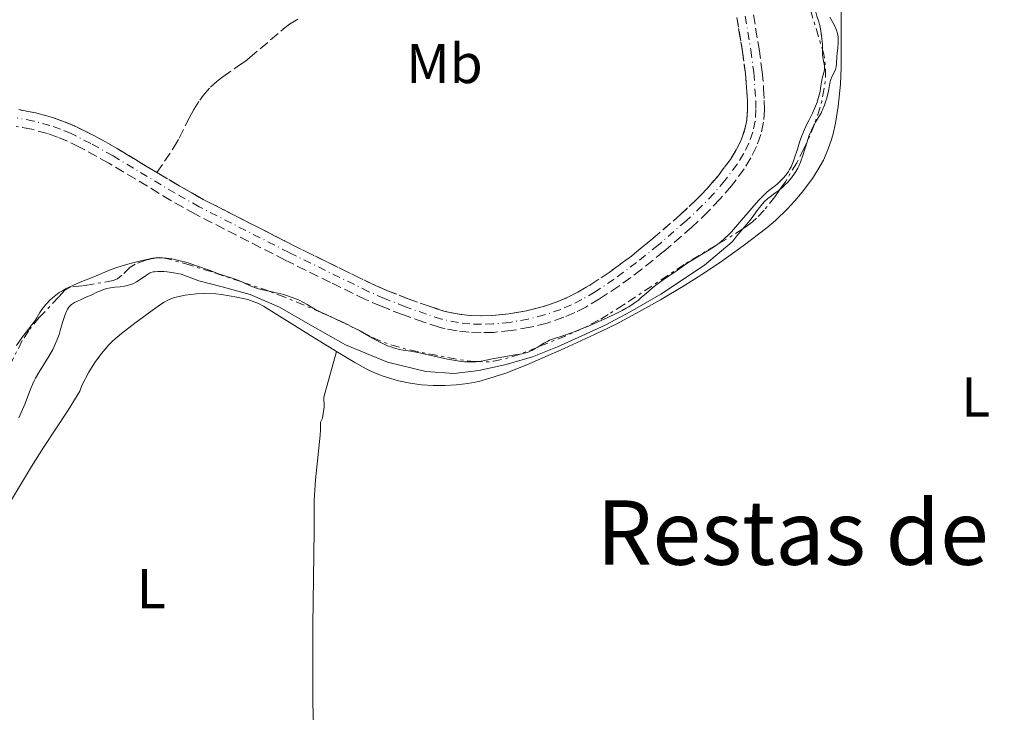
# Model space of a CAD drawing. Units: metres. Extents: x 622061 to 625539, y 4673975 to 4676348.
# Drawn here: x 622565 to 622740, y 4674772 to 4674896 of the extents above; entities that cross this region are included whole.
import ezdxf
from ezdxf.enums import TextEntityAlignment as Align

# ---------------------------------------------------------------- set-up
doc = ezdxf.new("R2010")
doc.units = ezdxf.units.M
doc.header["$MEASUREMENT"] = 0
for name, pattern in [('DGN Style 3', [2.435890702152634, 1.739921930109024, -0.6959687720436097]), ('DGN Style 4', [2.7856150101045474, 1.391937544087219, -0.6959687720436097, 0.001739921930109024, -0.6959687720436097]), ('DGN Style 7', [3.4798438602180486, 1.565929737098122, -0.6959687720436097, 0.5219765790327072, -0.6959687720436097])]:
    doc.linetypes.add(name, pattern=pattern)
for name, color, linetype, lineweight in [('Barranco', 142, 'DGN Style 3', 13), ('Barranco (área)', 142, 'DGN Style 4', 0), ('Barranco lineal', 142, 'DGN Style 3', 13), ('Curva de nivel intermedia', 30, 'Continuous', 0), ('Escarpado', 30, 'DGN Style 7', 0), ('Etiqueta de uso rústico', 92, 'Continuous', 0), ('Línea de cambio de uso (parcela vista)', 92, 'Continuous', 0), ('Texto de Área (paraje) menor', 7, 'Continuous', 0)]:
    doc.layers.add(name, color=color, linetype=linetype, lineweight=lineweight)
doc.styles.add('Style-Arial', font='arial.ttf')

msp = doc.modelspace()

# ---------------------------------------------------------------- linework, layer by layer
at = {"layer": 'Barranco', "color": 142, "linetype": 'DGN Style 3', "lineweight": 13}
for points in [[(622695.5700000003, 4674897.07, 280.3099999999977), (622696.5899999999, 4674890.949999999, 280.2599999999948), (622697.1299999999, 4674886.880000001, 280.2599999999948), (622697.4000000004, 4674883.82, 280.2599999999948), (622697.5, 4674881.76, 280.2599999999948), (622697.5300000003, 4674880.07, 280.2599999999948), (622697.3700000001, 4674877.859999999, 280.2599999999948), (622696.9000000004, 4674875.66, 280.2599999999948), (622696.1500000004, 4674873.529999999, 280.2599999999948), (622695.1399999997, 4674871.49, 280.2599999999948), (622693.9400000004, 4674869.539999999, 280.2599999999948), (622691.6500000004, 4674866.5, 280.2599999999948), (622689.5999999996, 4674864.100000001, 280.2599999999948), (622687.4800000006, 4674861.9, 280.2599999999948), (622684.5599999996, 4674859.130000001, 280.2599999999948), (622679.54, 4674854.779999999, 280.2599999999948), (622675.6299999999, 4674851.600000001, 280.2599999999948), (622671.5700000003, 4674848.59, 280.2599999999948), (622668.1100000005, 4674846.310000001, 280.2599999999948), (622665.6500000004, 4674844.859999999, 280.2599999999948), (622663.7000000002, 4674843.880000001, 280.2599999999948), (622661.7199999997, 4674843.039999999, 280.2599999999948), (622658.7300000006, 4674842.01, 280.2599999999948), (622655.6900000004, 4674841.24, 280.2599999999948), (622652.3200000003, 4674840.65, 280.2599999999948), (622649.1699999999, 4674840.34, 280.2599999999948), (622647, 4674840.279999999, 280.2599999999948), (622644.8499999996, 4674840.350000001, 280.2599999999948), (622642.6900000004, 4674840.59, 280.2599999999948), (622640.5599999996, 4674840.99, 280.2599999999948), (622639.4600000001, 4674841.27, 280.2599999999948), (622636.7400000002, 4674842.15, 280.2599999999948), (622632.9100000003, 4674843.51, 280.2599999999948), (622629.1299999999, 4674845, 280.2599999999948), (622626.3099999996, 4674846.230000001, 280.2599999999948), (622620.0700000003, 4674849.24, 280.2599999999948), (622612, 4674853.25, 280.2599999999948), (622595.9500000002, 4674861.439999999, 280.2599999999948), (622591.5599999996, 4674863.91, 280.2599999999948), (622580.5, 4674870.57, 280.2599999999948), (622575.2699999996, 4674873.439999999, 280.2599999999948), (622573.1399999997, 4674874.470000001, 280.2599999999948), (622571.3499999996, 4674875.210000001, 280.2400000000052), (622569.5499999998, 4674875.84, 280.1999999999971), (622566.7699999996, 4674876.600000001, 280.1499999999942), (622563.9500000002, 4674877.130000001, 280.070000000007)], [(622564.4199999999, 4674880.109999999, 280.070000000007), (622567.4500000002, 4674879.52, 280.1499999999942), (622570.4400000004, 4674878.710000001, 280.1999999999971), (622572.4199999999, 4674878.01, 280.2400000000052), (622574.3700000001, 4674877.199999999, 280.2599999999948), (622576.6200000001, 4674876.109999999, 280.2599999999948), (622579.3499999996, 4674874.67, 280.2599999999948), (622582.0099999999, 4674873.16, 280.2599999999948), (622589.0999999996, 4674868.880000001, 280.2599999999948), (622593.0700000003, 4674866.5, 280.2599999999948), (622597.3700000001, 4674864.08, 280.2599999999948), (622613.3499999996, 4674855.930000001, 280.2599999999948), (622627.5700000003, 4674848.960000001, 280.2599999999948), (622630.2800000003, 4674847.77, 280.2599999999948), (622633.9600000001, 4674846.32, 280.2599999999948), (622637.7000000002, 4674844.99, 280.2599999999948), (622640.2999999998, 4674844.15, 280.2599999999948), (622643.1299999999, 4674843.560000001, 280.2599999999948), (622645.0599999996, 4674843.350000001, 280.2599999999948), (622647.0099999999, 4674843.279999999, 280.2599999999948), (622648.9800000006, 4674843.34, 280.2599999999948), (622651.9100000003, 4674843.619999999, 280.2599999999948), (622655.0599999996, 4674844.180000001, 280.2599999999948), (622657.8700000001, 4674844.880000001, 280.2599999999948), (622660.6399999997, 4674845.84, 280.2599999999948), (622662.4400000004, 4674846.609999999, 280.2599999999948), (622664.2100000001, 4674847.5, 280.2599999999948), (622666.5199999996, 4674848.859999999, 280.2599999999948), (622669.8499999996, 4674851.050000001, 280.2599999999948), (622673.79, 4674853.970000001, 280.2599999999948), (622677.6100000005, 4674857.08, 280.2599999999948), (622682.5499999998, 4674861.359999999, 280.2599999999948), (622685.3700000001, 4674864.029999999, 280.2599999999948), (622687.3799999999, 4674866.119999999, 280.2599999999948), (622689.3099999996, 4674868.380000001, 280.2599999999948), (622691.4600000001, 4674871.230000001, 280.2599999999948), (622692.5099999999, 4674872.939999999, 280.2599999999948), (622693.3799999999, 4674874.699999999, 280.2599999999948), (622694.0099999999, 4674876.480000001, 280.2599999999948), (622694.4000000004, 4674878.279999999, 280.2599999999948), (622694.5300000003, 4674880.15, 280.2599999999948), (622694.5, 4674881.66, 280.2599999999948), (622694.1500000004, 4674886.560000001, 280.2599999999948), (622693.6200000001, 4674890.5, 280.2599999999948), (622692.6200000001, 4674896.539999999, 280.3099999999977)]]:
    msp.add_polyline3d(points, dxfattribs=at)
at = {"layer": 'Barranco (área)', "color": 142, "linetype": 'DGN Style 4', "lineweight": 0}
msp.add_polyline3d([(622694.0999999996, 4674896.810000001, 280.3099999999977), (622695.1100000005, 4674890.730000001, 280.2599999999948), (622695.6399999997, 4674886.730000001, 280.2599999999948), (622696, 4674881.710000001, 280.2599999999948), (622696.0300000003, 4674880.109999999, 280.2599999999948), (622695.8899999997, 4674878.07, 280.2599999999948), (622695.4600000001, 4674876.07, 280.2599999999948), (622694.7699999996, 4674874.119999999, 280.2599999999948), (622693.8200000003, 4674872.220000001, 280.2599999999948), (622692.7000000002, 4674870.380000001, 280.2599999999948), (622690.4800000006, 4674867.439999999, 280.2599999999948), (622688.4900000002, 4674865.109999999, 280.2599999999948), (622686.4299999997, 4674862.970000001, 280.2599999999948), (622683.5599999996, 4674860.25, 280.2599999999948), (622678.5700000003, 4674855.930000001, 280.2599999999948), (622674.7100000001, 4674852.789999999, 280.2599999999948), (622670.7100000001, 4674849.82, 280.2599999999948), (622667.3200000003, 4674847.59, 280.2599999999948), (622664.9299999997, 4674846.180000001, 280.2599999999948), (622663.0700000003, 4674845.25, 280.2599999999948), (622661.1799999997, 4674844.439999999, 280.2599999999948), (622658.2999999998, 4674843.449999999, 280.2599999999948), (622655.3799999999, 4674842.710000001, 280.2599999999948), (622652.1200000001, 4674842.130000001, 280.2599999999948), (622649.0700000003, 4674841.84, 280.2599999999948), (622647.0099999999, 4674841.779999999, 280.2599999999948), (622644.9600000001, 4674841.850000001, 280.2599999999948), (622642.9100000003, 4674842.08, 280.2599999999948), (622639.8799999999, 4674842.710000001, 280.2599999999948), (622637.2199999997, 4674843.57, 280.2599999999948), (622633.4400000004, 4674844.92, 280.2599999999948), (622629.7100000001, 4674846.380000001, 280.2599999999948), (622626.9400000004, 4674847.600000001, 280.2599999999948), (622612.6799999997, 4674854.59, 280.2599999999948), (622596.6600000003, 4674862.76, 280.2599999999948), (622592.3200000003, 4674865.210000001, 280.2599999999948), (622581.2599999999, 4674871.869999999, 280.2599999999948), (622577.3099999996, 4674874.060000001, 280.2599999999948), (622573.7599999999, 4674875.84, 280.2599999999948), (622571.8899999997, 4674876.609999999, 280.2400000000052), (622570, 4674877.279999999, 280.1999999999971), (622567.1100000005, 4674878.060000001, 280.1499999999942), (622564.1900000004, 4674878.630000001, 280.070000000007)], dxfattribs=at)
at = {"layer": 'Barranco (área)', "color": 142, "linetype": 'DGN Style 3', "lineweight": 13}
for points in [[(622692.6200000001, 4674896.539999999, 280.3099999999977), (622693.6200000001, 4674890.5, 280.2599999999948), (622694.1500000004, 4674886.560000001, 280.2599999999948), (622694.5, 4674881.66, 280.2599999999948), (622694.5300000003, 4674880.15, 280.2599999999948), (622694.4000000004, 4674878.279999999, 280.2599999999948), (622694.0099999999, 4674876.480000001, 280.2599999999948), (622693.3799999999, 4674874.699999999, 280.2599999999948), (622692.5099999999, 4674872.939999999, 280.2599999999948), (622691.4600000001, 4674871.230000001, 280.2599999999948), (622689.3099999996, 4674868.380000001, 280.2599999999948), (622687.3799999999, 4674866.119999999, 280.2599999999948), (622685.3700000001, 4674864.029999999, 280.2599999999948), (622682.5499999998, 4674861.359999999, 280.2599999999948), (622677.6100000005, 4674857.08, 280.2599999999948), (622673.79, 4674853.970000001, 280.2599999999948), (622669.8499999996, 4674851.050000001, 280.2599999999948), (622666.5199999996, 4674848.859999999, 280.2599999999948), (622664.2100000001, 4674847.5, 280.2599999999948), (622662.4400000004, 4674846.609999999, 280.2599999999948), (622660.6399999997, 4674845.84, 280.2599999999948), (622657.8700000001, 4674844.880000001, 280.2599999999948), (622655.0599999996, 4674844.180000001, 280.2599999999948), (622651.9100000003, 4674843.619999999, 280.2599999999948), (622648.9800000006, 4674843.34, 280.2599999999948), (622647.0099999999, 4674843.279999999, 280.2599999999948), (622645.0599999996, 4674843.350000001, 280.2599999999948), (622643.1299999999, 4674843.560000001, 280.2599999999948), (622640.2999999998, 4674844.15, 280.2599999999948), (622637.7000000002, 4674844.99, 280.2599999999948), (622633.9600000001, 4674846.32, 280.2599999999948), (622630.2800000003, 4674847.77, 280.2599999999948), (622627.5700000003, 4674848.960000001, 280.2599999999948), (622613.3499999996, 4674855.930000001, 280.2599999999948), (622597.3700000001, 4674864.08, 280.2599999999948), (622593.0700000003, 4674866.5, 280.2599999999948), (622589.0999999996, 4674868.880000001, 280.2599999999948)], [(622695.5700000003, 4674897.07, 280.3099999999977), (622696.5899999999, 4674890.949999999, 280.2599999999948), (622697.1299999999, 4674886.880000001, 280.2599999999948), (622697.4000000004, 4674883.82, 280.2599999999948), (622697.5, 4674881.76, 280.2599999999948), (622697.5300000003, 4674880.07, 280.2599999999948), (622697.3700000001, 4674877.859999999, 280.2599999999948), (622696.9000000004, 4674875.66, 280.2599999999948), (622696.1500000004, 4674873.529999999, 280.2599999999948), (622695.1399999997, 4674871.49, 280.2599999999948), (622693.9400000004, 4674869.539999999, 280.2599999999948), (622691.6500000004, 4674866.5, 280.2599999999948), (622689.5999999996, 4674864.100000001, 280.2599999999948), (622687.4800000006, 4674861.9, 280.2599999999948), (622684.5599999996, 4674859.130000001, 280.2599999999948), (622679.54, 4674854.779999999, 280.2599999999948), (622675.6299999999, 4674851.600000001, 280.2599999999948), (622671.5700000003, 4674848.59, 280.2599999999948), (622668.1100000005, 4674846.310000001, 280.2599999999948), (622665.6500000004, 4674844.859999999, 280.2599999999948), (622663.7000000002, 4674843.880000001, 280.2599999999948), (622661.7199999997, 4674843.039999999, 280.2599999999948), (622658.7300000006, 4674842.01, 280.2599999999948), (622655.6900000004, 4674841.24, 280.2599999999948), (622652.3200000003, 4674840.65, 280.2599999999948), (622649.1699999999, 4674840.34, 280.2599999999948), (622647, 4674840.279999999, 280.2599999999948), (622644.8499999996, 4674840.350000001, 280.2599999999948), (622642.6900000004, 4674840.59, 280.2599999999948), (622640.5599999996, 4674840.99, 280.2599999999948)], [(622589.0999999996, 4674868.880000001, 280.2599999999948), (622582.0099999999, 4674873.16, 280.2599999999948), (622579.3499999996, 4674874.67, 280.2599999999948), (622576.6200000001, 4674876.109999999, 280.2599999999948), (622574.3700000001, 4674877.199999999, 280.2599999999948), (622572.4199999999, 4674878.01, 280.2400000000052), (622570.4400000004, 4674878.710000001, 280.1999999999971), (622567.4500000002, 4674879.52, 280.1499999999942), (622564.4199999999, 4674880.109999999, 280.070000000007)], [(622640.5599999996, 4674840.99, 280.2599999999948), (622639.4600000001, 4674841.27, 280.2599999999948), (622636.7400000002, 4674842.15, 280.2599999999948), (622632.9100000003, 4674843.51, 280.2599999999948), (622629.1299999999, 4674845, 280.2599999999948), (622626.3099999996, 4674846.230000001, 280.2599999999948), (622620.0700000003, 4674849.24, 280.2599999999948), (622612, 4674853.25, 280.2599999999948), (622595.9500000002, 4674861.439999999, 280.2599999999948), (622591.5599999996, 4674863.91, 280.2599999999948), (622580.5, 4674870.57, 280.2599999999948), (622575.2699999996, 4674873.439999999, 280.2599999999948), (622573.1399999997, 4674874.470000001, 280.2599999999948), (622571.3499999996, 4674875.210000001, 280.2400000000052), (622569.5499999998, 4674875.84, 280.1999999999971), (622566.7699999996, 4674876.600000001, 280.1499999999942), (622563.9500000002, 4674877.130000001, 280.070000000007)]]:
    msp.add_polyline3d(points, dxfattribs=at)
at = {"layer": 'Barranco lineal', "color": 142, "linetype": 'DGN Style 3', "lineweight": 13}
msp.add_polyline3d([(622589.0999999996, 4674868.880000001, 280.2599999999948), (622592.0700000003, 4674873.300000001, 281.0200000000041), (622593.0899999999, 4674875.01, 281.179999999993), (622594.8499999996, 4674878.609999999, 281.0800000000018), (622595.6600000003, 4674880.109999999, 281.0200000000041), (622596.7400000002, 4674881.810000001, 280.9700000000012), (622597.3200000003, 4674882.619999999, 280.9400000000023), (622598.6399999997, 4674884.130000001, 280.8800000000047), (622599.29, 4674884.75, 280.8699999999953), (622600.0599999996, 4674885.4, 280.9199999999983), (622600.8499999996, 4674886, 281.0599999999977), (622604.0999999996, 4674888.230000001, 281.9100000000035), (622604.9000000004, 4674888.800000001, 282.0500000000029), (622605.6900000004, 4674889.4, 282.0899999999965), (622611.9699999997, 4674894.779999999, 281.7899999999936), (622612.7699999996, 4674895.359999999, 281.7599999999948), (622614.4699999997, 4674896.380000001, 281.6999999999971)], dxfattribs=at)
at = {"layer": 'Curva de nivel intermedia', "color": 30, "linetype": 'Continuous', "lineweight": 0, "flags": 128}
for points, elevation in [([(622702.9937099507, 4674907.977284989), (622703.3899999995, 4674907.21), (622703.9500000007, 4674906.159999999), (622704.1699999997, 4674905.689999999), (622704.4199999999, 4674905.029999998), (622704.6900000004, 4674904.199999999), (622704.8400000002, 4674903.779999998), (622705.3000000007, 4674902.730000001), (622705.6400000004, 4674901.83), (622706.0800000007, 4674900.48), (622706.3500000011, 4674899.599999999), (622706.4500000017, 4674898.899999999), (622706.6799999997, 4674897.750000001), (622706.9200000011, 4674896.83), (622707.2400000007, 4674895.789999999), (622707.3800000015, 4674895.289999999), (622707.4700000009, 4674894.909999999), (622707.6299999997, 4674894.099999998), (622707.7500000005, 4674893.3), (622707.8100000008, 4674892.769999999), (622707.88, 4674891.800000001), (622707.9100000013, 4674890.890000001), (622707.910448526, 4674890.845595984)], 285), ([(622709.190000002, 4674896.640000001), (622709.980000001, 4674895.249999999), (622710.2900000019, 4674894.63), (622710.4100000003, 4674894.319999999), (622710.5900000012, 4674893.720000001), (622710.7000000008, 4674893.130000001), (622710.7300000021, 4674892.739999999), (622710.7300000021, 4674891.99), (622710.6500000017, 4674891.179999999), (622710.4999999997, 4674890.16), (622710.4500000004, 4674889.659999999), (622710.4100000003, 4674888.210000001), (622710.35, 4674887.739999999), (622710.2900000019, 4674887.520000001), (622710.2200000002, 4674887.289999997), (622710.0300000003, 4674886.839999998), (622709.5800000011, 4674885.96), (622709.390000001, 4674885.509999999), (622709.3200000017, 4674885.289999999), (622709.200000001, 4674884.829999999), (622709.02, 4674883.779999998), (622708.9000000015, 4674883.159999999), (622708.6500000011, 4674882.189999999), (622708.5000000015, 4674881.680000001), (622708.24, 4674880.910000001), (622707.9500000017, 4674880.17), (622707.7999999997, 4674879.82), (622707.640000001, 4674879.5), (622707.3200000012, 4674878.92), (622706.6700000007, 4674877.859999999), (622706.4583881699, 4674877.49821203)], 290), ([(622707.910448526, 4674890.845595984), (622707.9200000003, 4674889.9), (622707.9600000004, 4674889.449999999), (622708.0900000001, 4674888.800000001), (622708.250000001, 4674887.949999999), (622708.2700000012, 4674887.539999999), (622708.26, 4674887.34), (622708.1900000006, 4674886.949999998), (622707.9600000004, 4674886.15), (622707.8399999997, 4674885.720000001), (622707.7200000014, 4674884.999999999), (622707.5600000004, 4674883.930000001), (622707.4599999997, 4674883.34), (622707.2699999998, 4674882.52), (622707.1500000014, 4674882.100000001), (622706.9400000012, 4674881.449999999), (622706.5600000012, 4674880.460000001), (622706.1100000021, 4674879.480000001), (622705.4500000004, 4674878.17), (622705.1200000017, 4674877.5), (622704.5099999993, 4674876.140000001), (622704.2300000022, 4674875.42), (622703.8200000009, 4674874.279999999), (622703.4200000009, 4674873.079999999), (622702.9200000003, 4674871.51), (622702.6699999998, 4674870.81), (622702.2899999998, 4674869.92), (622702.0199999993, 4674869.410000001), (622701.8200000004, 4674869.09), (622701.3900000014, 4674868.489999999), (622700.8100000002, 4674867.819999999), (622700.3899999999, 4674867.380000001), (622699.7900000009, 4674866.829999999), (622699.4900000015, 4674866.579999999), (622699.0199999998, 4674866.220000001), (622698.3499999992, 4674865.689999999), (622697.9700000014, 4674865.359999998), (622697.3099999998, 4674864.75), (622696.9299999998, 4674864.359999999), (622696.5200000008, 4674863.930000001), (622695.6200000001, 4674862.910000001), (622692.7600000012, 4674859.560000001), (622691.6500000004, 4674858.310000001), (622691.1200000006, 4674857.75), (622690.3099999992, 4674856.989999999), (622689.440000002, 4674856.27), (622688.9600000014, 4674855.92), (622688.891150019, 4674855.872750012)], 285), ([(622706.4583881699, 4674877.49821203), (622706.3600000001, 4674877.33), (622705.9300000009, 4674876.46), (622705.6600000005, 4674875.81), (622705.4800000016, 4674875.350000001), (622705.1403188129, 4674874.3598533)], 290.0000000000001), ([(622705.1387667629, 4674874.356060047), (622704.3700000008, 4674871.9), (622703.9600000017, 4674870.720000001), (622703.6599999999, 4674870.019999999), (622703.5000000013, 4674869.690000001), (622703.1600000015, 4674869.070000002), (622702.9100000013, 4674868.680000001), (622702.3600000013, 4674867.92), (622701.6500000006, 4674867.109999998), (622701.140000001, 4674866.599999999), (622700.8000000013, 4674866.270000001), (622700.2902275585, 4674865.836312996)], 290.0000000000001), ([(622705.1403188129, 4674874.3598533), (622705.1387667629, 4674874.356060047)], 290.5899999999965), ([(622700.2902275585, 4674865.836312996), (622700.1300000006, 4674865.699999998), (622699.4199999998, 4674865.170000001), (622698.5599999994, 4674864.560000001), (622698.1600000014, 4674864.24), (622697.5800000003, 4674863.7), (622697.2000000003, 4674863.289999999)], 290.0000000000001), ([(622697.2000000003, 4674863.289999999), (622696.4400000004, 4674862.34), (622695.1799999997, 4674860.640000001), (622694.4100000008, 4674859.679999999), (622693.6924707926, 4674858.842214499)], 290.0000000000001), ([(622693.6924707926, 4674858.842214499), (622692.6200000005, 4674857.59), (622692.0599999994, 4674856.88), (622691.8, 4674856.519999998), (622686.8499999992, 4674852.350000001), (622679.0199999993, 4674847.15), (622673.5800000011, 4674844.019999999), (622669.2000000002, 4674841.699999999), (622664.9600000001, 4674839.71), (622660.5800000014, 4674837.77), (622656.130000001, 4674835.960000001), (622651.4300000005, 4674834.609999998), (622646.5700000012, 4674833.529999999), (622642.1600000013, 4674833.009999999), (622637.1000000008, 4674833.359999999), (622630.2300000021, 4674835.039999999), (622622.770000001, 4674838.119999998), (622616.4200000009, 4674841.67), (622610.9500000014, 4674844.84), (622605.7300000022, 4674847.09), (622600.7600000012, 4674848.469999999), (622596.5900000003, 4674849.569999999), (622593.4200000009, 4674850.710000001), (622592.0900000009, 4674850.970000001), (622590.950000001, 4674851.130000002), (622590.3000000005, 4674851.179999998), (622589.9100000015, 4674851.199999998), (622589.25, 4674851.199999998), (622588.6700000011, 4674851.16), (622588.4299999997, 4674851.130000002), (622588.0099999995, 4674851.009999999), (622587.7600000014, 4674850.890000001), (622587.2100000015, 4674850.559999999), (622586.1200000008, 4674849.800000002), (622585.4700000003, 4674849.390000001), (622584.7800000019, 4674849.029999998), (622584.4100000008, 4674848.890000001), (622584.0399999998, 4674848.769999999), (622583.2999999999, 4674848.599999999), (622582.5500000013, 4674848.489999999), (622581.5900000001, 4674848.4), (622581.1299999997, 4674848.34), (622580.800000001, 4674848.279999999), (622580.1700000007, 4674848.149999999), (622579.5700000017, 4674847.970000001), (622579.1800000005, 4674847.83), (622578.3899999993, 4674847.499999999), (622577.4600000017, 4674847.07), (622576.190000002, 4674846.48), (622575.5700000008, 4674846.199999998), (622574.7700000005, 4674845.880000001), (622574.3900000005, 4674845.689999999), (622574.0300000008, 4674845.460000001), (622573.8499999996, 4674845.329999999), (622573.5200000011, 4674845.009999999), (622573.3700000013, 4674844.819999999), (622573.1400000011, 4674844.48), (622572.9400000023, 4674844.090000001), (622572.8100000003, 4674843.8), (622572.5700000012, 4674843.160000001), (622572.2300000014, 4674842.099999999), (622571.8200000002, 4674840.65), (622571.6200000012, 4674839.970000001), (622571.3000000014, 4674839.05), (622571.1300000016, 4674838.619999999), (622570.7699999996, 4674837.800000001), (622570.4900000001, 4674837.269999999), (622569.8399999997, 4674836.140000001), (622568.0100000014, 4674833.189999999), (622567.4200000013, 4674832.159999999), (622567.1599999998, 4674831.660000001), (622566.9200000005, 4674831.17), (622566.5200000005, 4674830.21), (622565.5800000017, 4674827.65), (622565.1100000001, 4674826.539999997), (622564.4300000005, 4674825.099999998)], 290.0000000000001), ([(622688.891150019, 4674855.872750012), (622688.4500000018, 4674855.57), (622687.37, 4674854.88), (622685.2199999997, 4674853.59), (622684.3200000012, 4674853.050000002), (622683.320000002, 4674852.390000001), (622681.9699999997, 4674851.369999998), (622679.490000001, 4674849.71), (622678.1800000012, 4674848.749999999)], 285), ([(622604.2421145544, 4674849.347056584), (622603.7200000006, 4674849.58), (622602.6800000012, 4674849.96), (622601.0600000008, 4674850.480000001), (622600.0999999996, 4674850.800000001), (622598.4099999998, 4674851.42), (622595.9900000013, 4674852.300000001), (622594.8200000002, 4674852.689999999), (622594.2700000004, 4674852.859999999), (622593.230000001, 4674853.13), (622592.300000001, 4674853.34), (622591.730000001, 4674853.449999999), (622590.740000001, 4674853.59), (622589.8899999993, 4674853.670000001), (622589.4800000002, 4674853.680000001), (622588.8200000009, 4674853.63), (622588.0300000019, 4674853.519999999), (622587.5600000002, 4674853.429999999), (622586.4600000004, 4674853.189999999), (622584.7800000019, 4674852.77), (622583.9200000013, 4674852.529999998), (622582.0999999996, 4674851.970000001), (622581.5800000011, 4674851.789999999), (622580.6300000012, 4674851.429999999), (622577.8400000016, 4674850.269999999), (622575.3700000017, 4674849.279999998), (622574.0599999997, 4674848.710000001), (622572.7900000003, 4674848.09), (622572.2100000012, 4674847.77), (622571.6700000003, 4674847.430000001), (622571.3399999995, 4674847.199999999)], 285), ([(622609.1023054003, 4674847.680598798), (622607.9800000008, 4674847.929999999), (622606.9999999995, 4674848.199999998), (622606.5599999992, 4674848.349999999), (622605.7600000014, 4674848.659999999), (622604.370000001, 4674849.289999999), (622604.2421145544, 4674849.347056584)], 285), ([(622678.1800000012, 4674848.749999999), (622677.5000000016, 4674848.21), (622676.4900000015, 4674847.350000001), (622675.5599999994, 4674846.539999999), (622675.0300000019, 4674846.100000001), (622674.0900000008, 4674845.409999999), (622673.3200000019, 4674844.910000001), (622672.8800000015, 4674844.649999999), (622672.1500000006, 4674844.24), (622671.3300000003, 4674843.810000001), (622669.4600000017, 4674842.92), (622667.4600000012, 4674842.029999999), (622666.1400000004, 4674841.470000001), (622665.2881101744, 4674841.134192808)], 285), ([(622571.3399999995, 4674847.199999999), (622570.7200000003, 4674846.739999999), (622570.440000001, 4674846.5), (622569.9300000013, 4674846.04), (622569.490000001, 4674845.579999999), (622569.2300000017, 4674845.279999999), (622568.7800000003, 4674844.720000001), (622568.5700000002, 4674844.430000001), (622568.2200000014, 4674843.890000001), (622567.6400000004, 4674842.91), (622567.3400000008, 4674842.439999999), (622566.7800000019, 4674841.679999999), (622565.7600000005, 4674840.390000002), (622565.1200000013, 4674839.54), (622564.0100000004, 4674837.99)], 285), ([(622618.5829999964, 4674843.82), (622617.3100000005, 4674844.49), (622615.9300000013, 4674845.3), (622615.280000001, 4674845.659999999), (622614.3700000012, 4674846.119999998), (622613.8799999994, 4674846.34), (622613.0800000015, 4674846.649999999), (622612.2000000009, 4674846.939999999), (622611.7200000003, 4674847.079999999), (622610.14, 4674847.449999998), (622609.1023054003, 4674847.680598798)], 285), ([(622622.6133335019, 4674841.95333325), (622622.2900000005, 4674842.109999998), (622619.7500000013, 4674843.270000001), (622618.6400000004, 4674843.789999999), (622618.5829999964, 4674843.82)], 285), ([(622625.2299999841, 4674840.64500001), (622624.2300000006, 4674841.17), (622622.6133335019, 4674841.95333325)], 285), ([(622646.0370758434, 4674835.108213366), (622645.97, 4674835.099999999), (622645.5000000006, 4674835.069999999), (622645.02, 4674835.050000002), (622644.0700000002, 4674835.08), (622643.1, 4674835.190000001), (622642.4200000005, 4674835.289999999), (622640.9600000009, 4674835.579999999), (622639.1399999993, 4674835.979999999), (622636.7099999996, 4674836.529999999), (622635.6500000001, 4674836.75), (622634.3700000016, 4674836.969999999), (622633.0400000017, 4674837.17), (622632.4000000001, 4674837.28), (622631.5000000016, 4674837.52), (622631.0200000011, 4674837.67), (622630.25, 4674837.959999999), (622629.4200000007, 4674838.33), (622628.9800000003, 4674838.55), (622627.57, 4674839.32), (622625.4300000009, 4674840.539999999), (622625.2299999841, 4674840.64500001)], 285), ([(622665.2797736994, 4674841.130574095), (622663.7300000007, 4674840.519999999), (622661.7100000001, 4674839.800000001), (622659.9000000019, 4674839.2), (622659.2000000001, 4674838.920000001), (622658.8700000015, 4674838.769999999), (622658.25, 4674838.440000001), (622657.6599999999, 4674838.09), (622657.0658934746, 4674837.713453609)], 285), ([(622653.9427046893, 4674836.466097662), (622653.0399999998, 4674836.300000001), (622651.0300000004, 4674835.970000001), (622649.9800000021, 4674835.789999999), (622648.9500000017, 4674835.59), (622647.5999999995, 4674835.329999999), (622646.9500000012, 4674835.220000002), (622646.0370758434, 4674835.108213366)], 285), ([(622657.0658934746, 4674837.713453609), (622656.9500000014, 4674837.640000001), (622656.6200000006, 4674837.439999999), (622656.0199999993, 4674837.099999999), (622655.7199999999, 4674836.96), (622655.2200000014, 4674836.769999998), (622654.6300000013, 4674836.609999999), (622654.2900000016, 4674836.529999999), (622653.9427046893, 4674836.466097662)], 285)]:
    msp.add_lwpolyline(points, dxfattribs=dict(at, elevation=elevation))
at = {"layer": 'Curva de nivel intermedia', "color": 30, "linetype": 'Continuous', "lineweight": 0, "extrusion": (0.01009296309255391, 0.00438117229805692, 0.9999394668805243), "elevation": 27057.06451598264, "flags": 128}
msp.add_lwpolyline([(622630.6321861278, 4674767.458057571), (622630.6238490682, 4674767.454438823)], dxfattribs=at)
at = {"layer": 'Escarpado', "color": 30, "linetype": 'DGN Style 7', "lineweight": 0, "flags": 128}
for points, elevation in [([(622702.9937099507, 4674907.977284989), (622702.9900000016, 4674907.61), (622703.1100000001, 4674906.630000001), (622703.5000000013, 4674905.23), (622707.910448526, 4674890.845595984)], 290.5899999999965), ([(622707.910448526, 4674890.845595984), (622708.0900000001, 4674890.260000001), (622708.2800000003, 4674889.270000001), (622708.4500000001, 4674887.259999999), (622708.4500000001, 4674886.239999999), (622708.2800000003, 4674884.220000001), (622707.7600000015, 4674881.539999999), (622706.9099999999, 4674878.680000001), (622706.4583881699, 4674877.49821203)], 290.5899999999965), ([(622706.4583881699, 4674877.49821203), (622705.8400000016, 4674875.880000002), (622705.1403188129, 4674874.3598533)], 290.5899999999965), ([(622705.1403188129, 4674874.3598533), (622705.1387667629, 4674874.356060047)], 290.5899999999965), ([(622622.6133335019, 4674841.95333325), (622621.7600000007, 4674842.380000001), (622619.3199999998, 4674843.51), (622618.5829999964, 4674843.82)], 291.3600000000005), ([(622625.2299999841, 4674840.64500001), (622622.6133335019, 4674841.95333325)], 291.3600000000005), ([(622646.0370758434, 4674835.108213366), (622645.8200000002, 4674835.109999999), (622642.8400000007, 4674835.480000001), (622634.1500000004, 4674837.210000001), (622631.2500000013, 4674837.970000001), (622629.87, 4674838.46), (622628.0199999993, 4674839.249999999), (622625.2299999841, 4674840.64500001)], 291.3600000000005), ([(622653.9427046893, 4674836.466097662), (622651.1700000013, 4674835.59), (622649.22, 4674835.199999999), (622648.2499999999, 4674835.09), (622646.0370758434, 4674835.108213366)], 291.3600000000006)]:
    msp.add_lwpolyline(points, dxfattribs=dict(at, elevation=elevation))
at = {"layer": 'Escarpado', "color": 30, "linetype": 'DGN Style 7', "lineweight": 0, "extrusion": (-0.03232639567070671, 0.07512508103286959, 0.9966500019278312), "elevation": 331359.7899093831, "flags": 128}
msp.add_lwpolyline([(-2419776.690896685, -4034468.263577398), (-2419774.34467997, -4034467.875975396), (-2419771.106839399, -4034467.430905588)], dxfattribs=at)
at = {"layer": 'Escarpado', "color": 30, "linetype": 'DGN Style 7', "lineweight": 0, "extrusion": (-0.3081992121332172, -0.8509186913575195, 0.4253829173096527), "elevation": -4169678.970155402, "flags": 128}
msp.add_lwpolyline([(-1006608.944127409, 1960193.545394134), (-1006611.343442836, 1960193.501195897), (-1006614.081319711, 1960193.33788341)], dxfattribs=at)
at = {"layer": 'Escarpado', "color": 30, "linetype": 'DGN Style 7', "lineweight": 0, "extrusion": (-0.06601408599154093, 0.1812793259541414, 0.9812135070576198), "elevation": 806633.1580163059, "flags": 128}
msp.add_lwpolyline([(-2184692.073352306, -4101013.926408392), (-2184689.094129839, -4101013.71907393), (-2184683.186039601, -4101013.518477838)], dxfattribs=at)
at = {"layer": 'Escarpado', "color": 30, "linetype": 'DGN Style 7', "lineweight": 0, "extrusion": (0.01009296309255391, 0.00438117229805692, 0.9999394668805243), "elevation": 27057.06451598264, "flags": 128}
msp.add_lwpolyline([(622630.6321861278, 4674767.458057571), (622630.6238490682, 4674767.454438823)], dxfattribs=at)
at = {"layer": 'Escarpado', "color": 30, "linetype": 'DGN Style 7', "lineweight": 0, "extrusion": (-0.02573979000842229, 0.08146219295275932, 0.9963440040114908), "elevation": 365085.7432797172, "flags": 128}
msp.add_lwpolyline([(-2002204.821237292, -4254373.961886932), (-2002201.579883288, -4254373.712565819), (-2002201.46735928, -4254373.712565819)], dxfattribs=at)
at = {"layer": 'Escarpado', "color": 30, "linetype": 'DGN Style 7', "lineweight": 0}
for points in [[(622705.1387667629, 4674874.356060047, 290.5899999999965), (622704.5700000019, 4674873.119999999, 290.5899999999965), (622703.3000000002, 4674870.630000001, 290.6600000000034), (622701.2700000006, 4674867.23, 290.9499999999971), (622700.2902275585, 4674865.836312996, 291.0075999999972)], [(622700.2902275585, 4674865.836312996, 291.0075999999972), (622699.400000002, 4674864.569999999, 291.0599999999977), (622697.5199999999, 4674862.189999999, 291.050000000003), (622696.150000002, 4674860.74, 291.0399999999936), (622695.400000001, 4674860.069999999, 291.0399999999936), (622694.2200000008, 4674859.180000001, 291.050000000003), (622693.6924707926, 4674858.842214499, 291.0583000000042)], [(622688.891150019, 4674855.872750012, 291.1263999999937), (622683.2300000006, 4674852.460000001, 291.1999999999971), (622672.4099999999, 4674845.26, 291.1999999999971), (622669.6600000006, 4674843.51, 291.1999999999971), (622667.9300000007, 4674842.499999999, 291.2200000000011), (622665.2881101744, 4674841.134192808, 291.2599000000047)], [(622604.2421145544, 4674849.347056584, 291.1622000000061), (622598.9300000007, 4674851.119999998, 290.8600000000006), (622595.1100000007, 4674852.31, 290.5800000000018), (622591.0500000016, 4674853.480000001, 290.2899999999936), (622590.0700000003, 4674853.63, 290.2200000000011), (622589.0900000012, 4674853.63, 290.1499999999942), (622588.0900000001, 4674853.470000001, 290.0899999999966), (622587.0900000008, 4674853.21, 290.0299999999988), (622585.1799999997, 4674852.510000001, 289.9799999999961), (622584.3100000003, 4674851.980000001, 289.9799999999961), (622582.8399999995, 4674850.529999998, 289.9799999999961), (622582.0599999995, 4674849.92, 289.9799999999961), (622581.3100000008, 4674849.609999999, 289.9799999999961), (622577.37, 4674848.9, 289.9799999999961), (622575.6600000003, 4674848.63, 289.9799999999961), (622573.6700000009, 4674848.439999998, 289.9799999999961), (622572.6500000015, 4674847.850000001, 289.9499999999971), (622571.5499999997, 4674846.609999999, 289.8300000000018), (622568.1000000008, 4674842.990000002, 289.4100000000035), (622566.2099999997, 4674840.689999999, 289.1499999999942), (622565.0600000009, 4674838.88, 289.0000000000001), (622562.8200000012, 4674834.42, 288.770000000004)], [(622618.5829999964, 4674843.82, 291.3600000000005), (622611.9500000007, 4674846.609999999, 291.3600000000005), (622609.6700000007, 4674847.479999999, 291.3600000000005), (622609.1023054003, 4674847.680598798, 291.3500000000059)]]:
    msp.add_polyline3d(points, dxfattribs=at)
at = {"layer": 'Línea de cambio de uso (parcela vista)', "color": 92, "linetype": 'Continuous', "lineweight": 0}
for points in [[(622711.25, 4674897.609999999, 291.6900000000023), (622711.2400000002, 4674887.609999999, 290.2799999999988), (622711.1299999999, 4674884.65, 290.4400000000023), (622710.7100000001, 4674880.680000001, 291.5299999999988), (622710.2199999997, 4674877.710000001, 291.5299999999988), (622709.8099999996, 4674875.77, 291.5), (622709.54, 4674874.810000001, 291.4700000000012), (622708.8799999999, 4674872.930000001, 291.4600000000065), (622708.0599999996, 4674871.109999999, 291.4600000000065), (622707.0700000003, 4674869.34, 290.679999999993), (622706.0999999996, 4674867.83, 289.8699999999953), (622704.2699999996, 4674865.369999999, 289.9100000000035), (622702.9900000002, 4674863.83, 291.4499999999971), (622701.6500000004, 4674862.369999999, 291.4600000000065), (622699.5, 4674860.310000001, 291.4400000000023), (622697.9600000001, 4674859.01, 291.4199999999983), (622693.7599999999, 4674855.77, 291.1399999999995), (622689.7100000001, 4674852.859999999, 289.5599999999977), (622686.3899999997, 4674850.65, 291.179999999993), (622683.25, 4674848.720000001, 291.3099999999977), (622678.9600000001, 4674846.16, 291.3099999999977), (622674.6100000005, 4674843.699999999, 288.25), (622671.0700000003, 4674841.83, 288.9100000000035), (622667.2100000001, 4674839.939999999, 287.0399999999936), (622661.7599999999, 4674837.449999999, 287.8800000000047), (622655.1100000005, 4674834.529999999, 286.7899999999936), (622651.3700000001, 4674833.08, 286.570000000007), (622648.54, 4674832.130000001, 288.2200000000012), (622646.5700000003, 4674831.59, 289.8000000000029), (622644.5899999999, 4674831.199999999, 290.8399999999965), (622642.5599999996, 4674830.939999999, 291), (622640.4900000002, 4674830.82, 291.0399999999936), (622638.4199999999, 4674830.83, 291.0599999999977), (622636.3399999999, 4674830.980000001, 291.070000000007), (622634.2699999996, 4674831.26, 291.0800000000018), (622632.2400000002, 4674831.689999999, 291.1000000000058), (622629.2800000003, 4674832.59, 291.0800000000018), (622627.3899999997, 4674833.369999999, 291.1199999999953), (622626.4699999997, 4674833.810000001, 291.1499999999942), (622624.4400000004, 4674834.949999999, 291.1999999999971), (622621.1500000004, 4674836.949999999, 290.8300000000018)], [(622621.1500000004, 4674836.949999999, 290.8300000000018), (622616.0199999996, 4674840.07, 289.4199999999983), (622608.1100000005, 4674845.039999999, 289.4799999999959), (622607.2199999997, 4674845.5, 288.6600000000035), (622605.3399999999, 4674846.189999999, 287.1900000000023), (622603.3799999999, 4674846.65, 286.1699999999983), (622600.6100000005, 4674847.119999999, 286.3699999999953), (622599.6100000005, 4674847.220000001, 286.6399999999995), (622597.6100000005, 4674847.279999999, 287.1699999999983), (622596.1500000004, 4674847.210000001, 288.6399999999995), (622594.1600000003, 4674846.99, 290.6900000000023), (622592.2000000002, 4674846.550000001, 291.5500000000029), (622591.25, 4674846.189999999, 291.5599999999977), (622590.3899999997, 4674845.75, 291.570000000007), (622589.54, 4674845.199999999, 291.5800000000018), (622585.1600000003, 4674841.980000001, 291.5), (622582.79, 4674840.130000001, 291.5200000000041), (622581.2300000006, 4674838.810000001, 291.5200000000041), (622580.5199999996, 4674838.100000001, 291.5299999999988), (622579.2100000001, 4674836.59, 291.4400000000023), (622578.0300000003, 4674834.960000001, 291.3300000000018), (622576.9600000001, 4674833.25, 291.2200000000012), (622575.6699999999, 4674830.859999999, 291.3600000000006), (622575.3399999999, 4674829.83, 291.3800000000047), (622573.2300000006, 4674826.439999999, 291.2400000000052), (622568.8399999999, 4674819.75, 291.2200000000012), (622566.7199999997, 4674816.4, 291.2599999999948), (622563.1100000005, 4674810.439999999, 291.2299999999959)], [(622621.1500000004, 4674836.949999999, 290.8300000000018), (622618.9100000003, 4674828.74, 291.070000000007), (622618.9400000004, 4674827.039999999, 291.0399999999936), (622618.6299999999, 4674824.99, 291.0200000000041), (622618.2999999998, 4674824.310000001, 291), (622618.3200000003, 4674822.939999999, 290.9900000000052), (622618.25, 4674821.949999999, 290.9900000000052), (622617.3700000001, 4674813.99, 290.9900000000052), (622617.1799999997, 4674810.33, 291.0800000000018), (622617.1699999999, 4674804.970000001, 290.9600000000065), (622616.9299999997, 4674787.970000001, 290.8399999999965), (622616.9000000004, 4674781.15, 290.8399999999965), (622616.9500000002, 4674774.15, 290.7400000000052), (622617.0899999999, 4674768.15, 290.7799999999988), (622617.3399999999, 4674761.99, 290.7599999999948), (622617.5, 4674760, 290.820000000007), (622617.7699999996, 4674758.02, 290.8600000000006), (622619.2199999997, 4674750.130000001, 290.679999999993), (622619.6200000001, 4674747.16, 290.5800000000018), (622619.6600000003, 4674746.51, 290.570000000007)]]:
    msp.add_polyline3d(points, dxfattribs=at)

# ---------------------------------------------------------------- texts
at = {"layer": 'Etiqueta de uso rústico', "color": 92, "linetype": 'Continuous', "lineweight": 0, "style": 'Style-Arial'}
for s, p in [('Mb', (622640.420246244, 4674888.35001, 281.4400000000023)), ('L', (622735.2414203802, 4674828.790009997, 290.3899999999995)), ('L', (622588.071420379, 4674794.58001, 290.75))]:
    msp.add_text(s, height=7.000000000000002, dxfattribs=at).set_placement(p, align=Align.MIDDLE_CENTER)
at = {"layer": 'Texto de Área (paraje) menor', "color": 7, "linetype": 'Continuous', "lineweight": 0, "style": 'Style-Arial'}
msp.add_text('Restas de Emilio Aguirre', height=11.5, dxfattribs=at).set_placement((622755.8057435278, 4674804.579980001, 289.3300000000018), align=Align.MIDDLE_CENTER)

doc.saveas('drawing.dxf')
